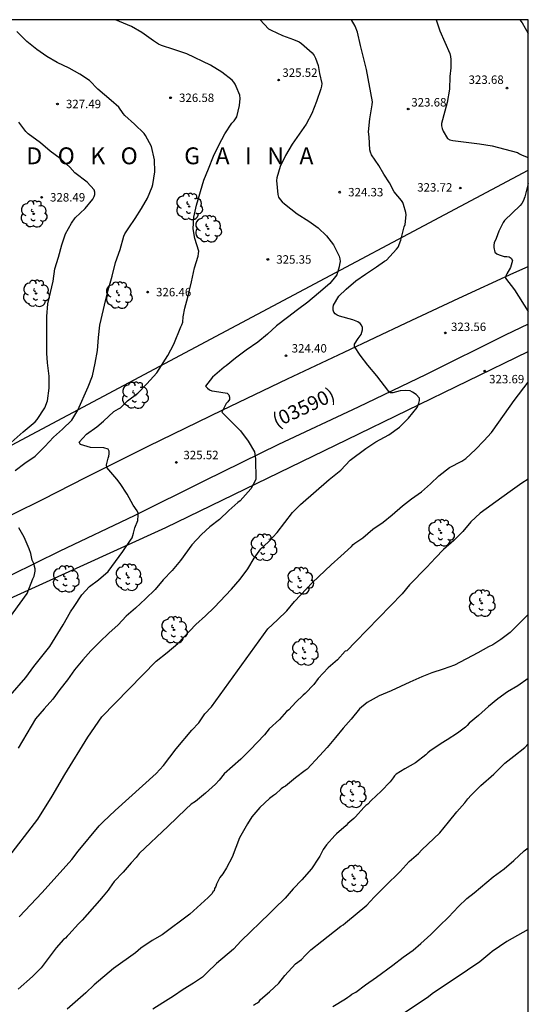
# Model space of a CAD drawing. Units: millimetres. Extents: x 575744 to 576095, y 4794290 to 4794541.
# Drawn here: x 576049 to 576094, y 4794453 to 4794540 of the extents above; entities that cross this region are included whole.
import ezdxf

# ---------------------------------------------------------------- set-up
doc = ezdxf.new("R2010")
doc.units = ezdxf.units.MM
for name, color, linetype in [('010106', 9, 'Continuous'), ('020104', 34, 'Continuous'), ('020204', 9, 'Continuous'), ('020306', 9, 'Continuous'), ('020308', 9, 'Continuous'), ('060111', 9, 'Continuous'), ('070101', 9, 'ALAMBRADA'), ('080302', 9, 'Continuous'), ('100202', 3, 'Continuous'), ('220104', 9, 'LINEA_ELECTRICA')]:
    doc.layers.add(name, color=color, linetype=linetype)
doc.layers.add('020105', color=24, linetype='Continuous', lineweight=30)
doc.styles.add('ARIAL', font='ARIAL.TTF', dxfattribs={"height": 1})
doc.styles.add('ARIALI', font='ARIALI.TTF', dxfattribs={"height": 1})
doc.linetypes.add('ALAMBRADA', pattern='A,1,[203,DONOSTI.shx,S=0.1,R=0,X=0,Y=0],1', length=2)
doc.linetypes.add('LINEA_ELECTRICA', pattern='A,7.5,-0.3,["E",Standard,S=0.25,R=0,X=-0.1,Y=-0.1],-0.3', length=8.1)

# ---------------------------------------------------------------- blocks, each defined once
blk = doc.blocks.new('COTAPU')
blk.add_circle((0, 0), 0.075)
blk = doc.blocks.new('ARBOL')
blk.add_circle((0, 0), 0.0587)
for centre, radius, start, end in [((-0.564, 0.381), 0.532, 92.28, 254.58), ((-0.28, 0.855), 0.3, 359.28777, 173.60777), ((0.097, 0.97), 0.21, 23.15651, 160.46651), ((0.438, 0.881), 0.24, 301.57804, 139.32804), ((-0.091, 0.321), 0.12, 119.14, 310.56), ((0.656, 0.288), 0.443, 319.85562, 114.76562), ((0.819, -0.249), 0.383, 235.52754, 62.02753), ((-0.556, -0.339), 0.555, 142.64, 266.54), ((-0.039, -0.384), 0.21, 189.64, 323.88), ((0.299, -0.624), 0.532, 224.67, 0.24), ((-0.301, -0.676), 0.45, 213.78, 295.32)]:
    blk.add_arc(centre, radius, start, end)

msp = doc.modelspace()

# ---------------------------------------------------------------- linework, layer by layer
at = {"layer": '010106', "flags": 128}
msp.add_lwpolyline([(575744.344, 4794290.365), (576094.334, 4794290.357), (576094.339, 4794540.35), (575744.349, 4794540.357)], close=True, dxfattribs=at)
at = {"layer": '020104', "flags": 128}
for points, elevation in [([(576047.914, 4794465.524), (576050.776, 4794469.284), (576052.058, 4794471.314), (576053.179, 4794473.238), (576055.208, 4794476.55), (576056.453, 4794478.359), (576061.299, 4794483.307), (576062.265, 4794484.089), (576063.199, 4794484.883), (576064.799, 4794486.579), (576065.653, 4794487.343), (576066.445, 4794488.087), (576067.965, 4794489.711), (576068.759, 4794490.623), (576069.433, 4794491.535), (576069.991, 4794492.465), (576070.593, 4794493.317), (576071.257, 4794493.929), (576072.043, 4794494.769), (576073.391, 4794496.537), (576074.105, 4794497.261), (576076.661, 4794499.464), (576077.693, 4794500.306), (576078.503, 4794501.194), (576079.899, 4794502.224), (576080.789, 4794502.816), (576081.945, 4794503.448), (576082.903, 4794504.14), (576083.713, 4794504.914), (576084.459, 4794505.878), (576084.617, 4794506.266), (576084.675, 4794506.492), (576084.673, 4794506.692), (576084.381, 4794507.028), (576084.045, 4794507.25), (576083.845, 4794507.35), (576083.423, 4794507.392), (576082.969, 4794507.346), (576082.319, 4794507.166), (576082.105, 4794507.18), (576081.947, 4794507.304), (576080.873, 4794508.702), (576080.087, 4794509.638), (576079.409, 4794510.52), (576078.917, 4794511.298), (576078.899, 4794511.498), (576079.229, 4794512.018), (576079.485, 4794512.368), (576079.603, 4794512.79), (576079.603, 4794513), (576079.535, 4794513.208), (576079.393, 4794513.352), (576079.203, 4794513.484), (576078.769, 4794513.672), (576077.573, 4794513.99), (576077.367, 4794514.072), (576077.195, 4794514.19), (576077.063, 4794514.346), (576076.993, 4794514.542), (576076.993, 4794514.758), (576077.023, 4794514.982), (576077.519, 4794515.764), (576078.167, 4794516.386), (576079.009, 4794517.146), (576079.885, 4794517.744), (576080.859, 4794518.376), (576081.567, 4794518.89), (576081.755, 4794518.972), (576082.629, 4794519.946), (576082.771, 4794520.144), (576083.019, 4794520.768), (576083.327, 4794521.93), (576083.403, 4794522.156), (576083.479, 4794523), (576083.475, 4794523.202), (576083.265, 4794523.916), (576083.183, 4794524.108), (576083.077, 4794524.294), (576082.417, 4794525.04), (576081.999, 4794525.858), (576081.497, 4794526.628), (576081.055, 4794527.392), (576080.415, 4794528.352), (576080.317, 4794528.566), (576080.257, 4794528.788), (576080.199, 4794529.944), (576080.159, 4794530.381), (576080.261, 4794531.531), (576080.483, 4794532.795), (576080.501, 4794533.065), (576079.98, 4794535.927), (576079.43, 4794538.067), (576079.158, 4794539.253), (576078.958, 4794539.787), (576078.64, 4794540.35)], 324), ([(576048.312, 4794480.26), (576049.695, 4794481.862), (576050.411, 4794482.843), (576051.855, 4794484.635), (576053.025, 4794486.565), (576053.665, 4794487.717), (576054.003, 4794488.169), (576054.683, 4794489.209), (576055.357, 4794489.967), (576056.165, 4794490.561), (576057.031, 4794491.299), (576058.335, 4794493.087), (576059.019, 4794494.071), (576059.139, 4794494.279), (576059.273, 4794494.699), (576059.391, 4794495.165), (576059.659, 4794495.843), (576059.701, 4794496.295), (576059.697, 4794496.495), (576059.609, 4794496.685), (576059.253, 4794497.201), (576058.701, 4794498.171), (576058.089, 4794499.107), (576057.785, 4794499.495), (576056.901, 4794500.551), (576056.883, 4794500.769), (576057.017, 4794501.365), (576057.077, 4794501.559), (576057.099, 4794501.765), (576057.099, 4794501.983), (576057.035, 4794502.175), (576056.626, 4794502.291), (576055.446, 4794502.327), (576054.554, 4794502.597), (576054.452, 4794502.793), (576055.092, 4794503.501), (576056.01, 4794504.167), (576056.602, 4794504.653), (576057.536, 4794505.513), (576057.928, 4794505.759), (576058.108, 4794505.853), (576058.754, 4794506.469), (576059.648, 4794507.163), (576060.466, 4794507.975), (576061.35, 4794508.953), (576062.326, 4794510.49), (576062.842, 4794511.516), (576063.476, 4794513.038), (576063.572, 4794513.218), (576063.664, 4794513.462), (576063.69, 4794513.93), (576063.824, 4794514.708), (576064.108, 4794515.694), (576064.434, 4794517.058), (576064.704, 4794518.282), (576065.006, 4794519.338), (576065.056, 4794519.57), (576065.076, 4794519.788), (576064.72, 4794520.916), (576064.568, 4794521.768), (576064.634, 4794522.796), (576064.876, 4794523.88), (576065.514, 4794526.096), (576065.944, 4794527.11), (576066.376, 4794528.21), (576066.844, 4794529.204), (576067.376, 4794530.204), (576068.012, 4794531.144), (576068.218, 4794531.36), (576068.346, 4794531.534), (576068.45, 4794531.73), (576068.702, 4794532.73), (576068.744, 4794533.356), (576068.718, 4794533.654), (576068.4, 4794534.42), (576068.304, 4794534.616), (576068.188, 4794534.8), (576068.044, 4794534.972), (576067.114, 4794535.704), (576066.108, 4794536.316), (576063.996, 4794537.314), (576062.862, 4794537.716), (576061.746, 4794538.064), (576061.486, 4794538.182), (576061.044, 4794538.486), (576060.022, 4794539.23), (576059.082, 4794539.742), (576057.685, 4794540.351)], 326), ([(576086.157, 4794540.35), (576086.497, 4794539.367), (576087.377, 4794537.349), (576087.437, 4794537.085), (576087.459, 4794536.819), (576087.451, 4794536.075), (576087.379, 4794535.311), (576087.353, 4794534.169), (576087.133, 4794533.003), (576086.637, 4794531.125), (576086.641, 4794530.911), (576086.689, 4794530.681), (576086.781, 4794530.439), (576087.149, 4794529.801), (576087.375, 4794529.679), (576087.623, 4794529.617), (576090.007, 4794529.327), (576091.133, 4794529.149), (576093.373, 4794528.561), (576093.557, 4794528.431), (576093.745, 4794528.329), (576093.957, 4794528.261), (576094.339, 4794528.104)], 323), ([(576093.6, 4794540.35), (576093.795, 4794540.087), (576094.339, 4794539.119)], 322), ([(576048.752, 4794500.271), (576049.616, 4794500.939), (576050.534, 4794501.559), (576051.386, 4794502.423), (576052.154, 4794503.233), (576052.972, 4794503.945), (576053.788, 4794504.739), (576054.322, 4794505.629), (576055.242, 4794507.717), (576055.63, 4794508.693), (576055.866, 4794509.823), (576056.062, 4794510.953), (576056.17, 4794512.103), (576056.292, 4794513.192), (576056.804, 4794515.492), (576057.068, 4794516.526), (576057.376, 4794517.554), (576057.678, 4794518.766), (576058.078, 4794519.938), (576058.424, 4794521.106), (576058.5, 4794521.304), (576058.856, 4794521.86), (576059.434, 4794522.69), (576059.99, 4794523.562), (576060.508, 4794524.48), (576060.918, 4794525.486), (576060.998, 4794525.712), (576061.168, 4794526.83), (576061.132, 4794527.9), (576060.87, 4794529.078), (576060.342, 4794530.06), (576060.212, 4794530.238), (576059.374, 4794531.058), (576058.512, 4794531.85), (576058.356, 4794532.014), (576057.966, 4794532.58), (576057.29, 4794533.182), (576056.098, 4794534.18), (576055.366, 4794534.948), (576054.494, 4794535.522), (576053.552, 4794536.034), (576052.48, 4794536.548), (576051.572, 4794537.094), (576050.692, 4794537.716), (576049.812, 4794538.41), (576048.905, 4794539.32)], 327), ([(576047.88, 4794502.285), (576049.468, 4794503.703), (576050.538, 4794504.613), (576050.722, 4794504.809), (576051.394, 4794505.833), (576051.632, 4794506.459), (576051.794, 4794507.591), (576051.796, 4794508.665), (576051.648, 4794509.839), (576051.586, 4794510.711), (576051.568, 4794511.779), (576051.568, 4794513.953), (576051.658, 4794515.081), (576052.126, 4794517.12), (576052.282, 4794518.208), (576052.616, 4794519.234), (576052.916, 4794520.326), (576053.238, 4794521.31), (576053.762, 4794522.268), (576054.078, 4794522.734), (576054.982, 4794523.582), (576055.646, 4794524.41), (576055.766, 4794524.626), (576055.838, 4794524.824), (576055.85, 4794525.03), (576055.786, 4794525.222), (576055.16, 4794525.91), (576054.07, 4794526.736), (576053.618, 4794527.24), (576052.756, 4794528.026), (576051.876, 4794528.678), (576051.01, 4794529.394), (576049.924, 4794530.214), (576049.722, 4794530.402), (576049.088, 4794531.242)], 328), ([(576094.339, 4794525.807), (576094.035, 4794524.611), (576093.895, 4794524.211), (576093.775, 4794524.027), (576093.629, 4794523.851), (576092.237, 4794522.497), (576092.121, 4794522.333), (576091.709, 4794521.559), (576091.477, 4794520.902), (576091.305, 4794520.504), (576091.285, 4794520.302), (576091.285, 4794520.096), (576091.377, 4794519.682), (576091.541, 4794519.548), (576091.749, 4794519.446), (576092.201, 4794519.306), (576092.437, 4794519.306), (576092.651, 4794519.264), (576092.825, 4794519.14), (576092.931, 4794518.956), (576092.891, 4794518.742), (576092.753, 4794518.328), (576092.423, 4794517.774), (576092.351, 4794517.582), (576092.301, 4794517.382), (576093.123, 4794516.324), (576094.339, 4794514.42)], 323), ([(576049.106, 4794460.58), (576051.15, 4794462.739), (576053.787, 4794465.675), (576054.364, 4794466.433), (576056.227, 4794468.671), (576056.571, 4794469.026), (576057.655, 4794470.035), (576061.293, 4794473.336), (576061.95, 4794474.044), (576063.057, 4794475.534), (576064.446, 4794477.19), (576065.086, 4794477.831), (576065.62, 4794478.632), (576066.213, 4794479.275), (576071.207, 4794486.197), (576072.069, 4794486.993), (576072.891, 4794487.807), (576073.571, 4794488.631), (576075.179, 4794490.317), (576076.839, 4794491.891), (576077.703, 4794492.651), (576078.633, 4794493.525), (576078.777, 4794493.681), (576078.937, 4794493.811), (576079.119, 4794493.921), (576079.653, 4794494.301), (576080.535, 4794495.05), (576081.443, 4794495.686), (576082.253, 4794496.32), (576083.161, 4794497.138), (576083.965, 4794497.77), (576084.865, 4794498.382), (576085.657, 4794499.09), (576086.385, 4794499.812), (576087.335, 4794500.54), (576088.425, 4794501.096), (576088.795, 4794501.344), (576089.659, 4794502.146), (576090.393, 4794502.902), (576091.057, 4794503.66), (576091.731, 4794504.57), (576093.071, 4794506.494), (576094.339, 4794508.133)], 323), ([(576094.338, 4794499.512), (576093.766, 4794499.15), (576092.946, 4794498.544), (576091.99, 4794497.882), (576090.056, 4794496.472), (576089.24, 4794495.702), (576088.512, 4794494.848), (576087.73, 4794494.046), (576086.818, 4794493.244), (576086.112, 4794492.524), (576085.334, 4794491.674), (576083.79, 4794490.105), (576083.146, 4794489.311), (576078.987, 4794485.033), (576078.209, 4794484.247), (576078.072, 4794484.217), (576077.382, 4794483.447), (576076.578, 4794482.733), (576075.68, 4794481.773), (576075.298, 4794481.241), (576074.51, 4794480.439), (576074.344, 4794480.313), (576073.694, 4794479.665), (576073.07, 4794479.001), (576072.87, 4794478.835), (576072.248, 4794478.143), (576071.322, 4794477.307), (576070.906, 4794476.781), (576069.644, 4794475.429), (576068.812, 4794474.609), (576067.336, 4794473.299), (576066.892, 4794472.753), (576066.546, 4794472.371), (576065.656, 4794471.573), (576064.776, 4794470.858), (576064.384, 4794470.6), (576063.924, 4794470.174), (576062.364, 4794468.64), (576059.782, 4794466.226), (576059.512, 4794465.86), (576059.068, 4794465.396), (576058.36, 4794464.558), (576057.564, 4794463.72), (576057.148, 4794463.136), (576057.032, 4794462.948), (576056.576, 4794462.432), (576056.266, 4794462.042), (576054.716, 4794460.28), (576054.386, 4794459.954), (576053.526, 4794459.012), (576053.368, 4794458.864), (576053.234, 4794458.694), (576053.066, 4794458.572), (576052.414, 4794457.822), (576051.076, 4794456.062), (576050.314, 4794455.292), (576049.04, 4794454.148)], 322), ([(576047.965, 4794486.751), (576049.817, 4794489.331), (576050.331, 4794490.643), (576050.455, 4794490.873), (576050.529, 4794491.321), (576050.529, 4794491.541), (576050.483, 4794491.739), (576050.461, 4794491.941), (576050.351, 4794492.113), (576050.273, 4794492.307), (576050.141, 4794492.907), (576050.006, 4794493.313), (576049.546, 4794494.351), (576049.094, 4794495.183)], 327), ([(576094.338, 4794487.475), (576093.56, 4794486.69), (576092.716, 4794485.884), (576091.906, 4794485.251), (576091.194, 4794484.768), (576090.803, 4794484.599), (576089.867, 4794484.067), (576087.797, 4794482.975), (576086.789, 4794482.601), (576085.761, 4794482.285), (576084.887, 4794481.929), (576083.805, 4794481.449), (576082.151, 4794480.685), (576081.099, 4794480.243), (576080.015, 4794479.655), (576079.337, 4794479.073), (576078.607, 4794478.177), (576077.885, 4794477.361), (576077.209, 4794476.531), (576076.465, 4794475.653), (576075.801, 4794474.895), (576074.689, 4794473.705), (576074.523, 4794473.593), (576073.673, 4794472.939), (576072.761, 4794472.219), (576072.585, 4794472.117), (576072.381, 4794471.973), (576071.897, 4794471.483), (576071.711, 4794471.383), (576071.341, 4794471.111), (576070.505, 4794470.325), (576069.777, 4794469.469), (576069.405, 4794468.873), (576068.701, 4794467.614), (576068.045, 4794465.908), (576067.539, 4794464.95), (576067.193, 4794464.418), (576066.943, 4794464.072), (576066.645, 4794463.5), (576066.579, 4794463.284), (576066.471, 4794463.114), (576066.451, 4794462.914), (576066.339, 4794462.836), (576066.221, 4794462.646), (576065.891, 4794462.296), (576064.269, 4794460.84), (576061.809, 4794458.992), (576060.929, 4794458.48), (576059.931, 4794457.808), (576059.439, 4794457.4), (576057.509, 4794455.996), (576055.772, 4794454.536), (576055.052, 4794453.828), (576053.374, 4794452.368)], 321), ([(576069.933, 4794452.746), (576070.105, 4794452.85), (576070.295, 4794452.93), (576070.433, 4794453.076), (576070.549, 4794453.25), (576071.367, 4794453.928), (576072.167, 4794454.694), (576072.729, 4794455.37), (576073.669, 4794456.424), (576074.191, 4794456.81), (576074.509, 4794457.144), (576075.033, 4794457.652), (576076.005, 4794458.432), (576077.697, 4794459.748), (576077.903, 4794459.888), (576078.097, 4794460.062), (576079.993, 4794461.617), (576080.659, 4794462.331), (576081.619, 4794463.321), (576082.961, 4794464.623), (576083.761, 4794465.499), (576084.595, 4794466.233), (576084.895, 4794466.541), (576086.491, 4794468.067), (576087.261, 4794469.001), (576087.997, 4794469.929), (576088.705, 4794470.729), (576088.975, 4794471.083), (576089.275, 4794471.413), (576090.131, 4794472.271), (576091.291, 4794473.279), (576092.251, 4794474.241), (576093.059, 4794474.867), (576094.019, 4794475.651), (576094.338, 4794475.966)], 319), ([(576076.991, 4794452.622), (576078.109, 4794453.304), (576078.309, 4794453.454), (576078.485, 4794453.562), (576078.657, 4794453.704), (576079.025, 4794453.9), (576079.881, 4794454.538), (576080.861, 4794455.226), (576082.317, 4794456.294), (576083.213, 4794456.994), (576084.115, 4794457.627), (576084.785, 4794458.209), (576085.681, 4794459.029), (576086.453, 4794459.803), (576087.255, 4794460.555), (576088.143, 4794461.509), (576088.889, 4794462.215), (576089.525, 4794462.711), (576091.215, 4794464.155), (576092.187, 4794464.865), (576093.069, 4794465.611), (576093.985, 4794466.451), (576094.338, 4794466.737)], 318), ([(576094.338, 4794459.464), (576092.433, 4794458.403), (576091.117, 4794457.507), (576090.933, 4794457.327), (576090.023, 4794456.599), (576087.845, 4794455.115), (576085.909, 4794453.834), (576085.349, 4794453.392), (576082.645, 4794451.588)], 317)]:
    msp.add_lwpolyline(points, dxfattribs=dict(at, elevation=elevation))
at = {"layer": '020105', "flags": 128}
for points, elevation in [([(576070.519, 4794540.35), (576071.272, 4794539.551), (576071.49, 4794539.413), (576072.508, 4794538.963), (576073.472, 4794538.611), (576073.984, 4794538.385), (576074.2, 4794538.235), (576075.156, 4794537.423), (576075.308, 4794537.185), (576075.442, 4794536.927), (576075.674, 4794536.271), (576075.798, 4794535.563), (576076, 4794534.689), (576075.986, 4794534.451), (576075.922, 4794534.223), (576075.514, 4794533.09), (576075.1, 4794532.01), (576074.616, 4794531.062), (576073.368, 4794529.298), (576072.776, 4794528.296), (576072.3, 4794527.314), (576071.99, 4794526.29), (576071.984, 4794526.052), (576072.078, 4794524.812), (576072.164, 4794524.584), (576072.298, 4794524.38), (576072.474, 4794524.172), (576072.684, 4794523.976), (576073.807, 4794523.084), (576074.851, 4794522.438), (576075.665, 4794521.852), (576076.401, 4794521.126), (576077.039, 4794520.346), (576077.553, 4794519.326), (576077.609, 4794519.094), (576077.615, 4794518.848), (576077.583, 4794518.582), (576077.539, 4794518.382), (576077.321, 4794517.684), (576077.203, 4794517.514), (576076.725, 4794516.91), (576075.703, 4794516.054), (576074.769, 4794515.232), (576073.835, 4794514.568), (576072.965, 4794513.874), (576071.985, 4794513.134), (576071.173, 4794512.404), (576070.305, 4794511.688), (576069.281, 4794510.978), (576068.335, 4794510.268), (576067.495, 4794509.58), (576067.323, 4794509.468), (576066.301, 4794508.58), (576065.669, 4794507.768), (576065.841, 4794507.596), (576066.033, 4794507.458), (576066.241, 4794507.364), (576066.453, 4794507.316), (576067.589, 4794507.152), (576067.739, 4794506.998), (576067.793, 4794506.794), (576067.785, 4794506.576), (576067.665, 4794506.382), (576067.511, 4794506.222), (576067.107, 4794505.464), (576068.079, 4794504.526), (576068.769, 4794503.8), (576069.453, 4794502.889), (576070.007, 4794501.925), (576070.121, 4794501.323), (576070.133, 4794499.467), (576069.687, 4794498.649), (576068.755, 4794497.583), (576068.537, 4794497.415), (576067.733, 4794496.725), (576066.911, 4794495.923), (576066.065, 4794495.275), (576065.303, 4794494.587), (576064.451, 4794493.667), (576063.437, 4794492.279), (576062.703, 4794491.377), (576061.905, 4794490.547), (576061.195, 4794489.705), (576060.325, 4794488.851), (576059.449, 4794488.025), (576058.617, 4794487.317), (576057.921, 4794486.543), (576057.075, 4794485.797), (576056.269, 4794485.029), (576055.495, 4794484.247), (576054.779, 4794483.447), (576054.041, 4794482.557), (576053.405, 4794481.671), (576052.729, 4794480.807), (576052.095, 4794479.946), (576051.329, 4794479.084), (576050.573, 4794478.196), (576049.014, 4794475.588)], 325), ([(576094.338, 4794481.782), (576093.411, 4794481.137), (576092.485, 4794480.589), (576091.637, 4794479.981), (576090.807, 4794479.299), (576089.931, 4794478.505), (576089.075, 4794477.813), (576088.921, 4794477.607), (576088.773, 4794477.463), (576088.063, 4794476.915), (576087.143, 4794476.313), (576086.611, 4794475.995), (576085.593, 4794475.327), (576085.409, 4794475.171), (576085.241, 4794474.999), (576084.329, 4794474.283), (576083.377, 4794473.741), (576082.597, 4794473.273), (576082.449, 4794473.115), (576082.339, 4794472.943), (576082.067, 4794472.587), (576081.279, 4794471.761), (576080.381, 4794470.929), (576080.075, 4794470.613), (576079.895, 4794470.475), (576079.719, 4794470.311), (576079.005, 4794469.495), (576078.839, 4794469.335), (576078.487, 4794469.049), (576078.305, 4794468.881), (576078.167, 4794468.723), (576077.293, 4794467.963), (576077.143, 4794467.811), (576076.421, 4794466.979), (576076.115, 4794466.587), (576075.835, 4794465.991), (576075.691, 4794465.805), (576075.089, 4794464.859), (576074.217, 4794463.88), (576073.453, 4794463.08), (576072.751, 4794462.238), (576071.793, 4794461.34), (576071.361, 4794460.876), (576068.823, 4794458.446), (576068.141, 4794457.708), (576066.651, 4794456.448), (576065.817, 4794455.652), (576065.387, 4794455.216), (576064.611, 4794454.678), (576063.679, 4794454.134), (576062.819, 4794453.53), (576061.875, 4794452.956), (576060.997, 4794452.384)], 320)]:
    msp.add_lwpolyline(points, dxfattribs=dict(at, elevation=elevation))
at = {"layer": '060111'}
for points in [[(576045.472, 4794494.881, 327.374), (576045.959, 4794495.121, 327.311), (576051.243, 4794497.727, 326.703), (576055.002, 4794499.641, 326.227), (576060.648, 4794502.477, 325.677), (576067.142, 4794505.642, 325.029), (576072.946, 4794508.424, 324.511), (576077.978, 4794510.81, 324.129), (576083.494, 4794513.406, 323.663), (576088.168, 4794515.608, 323.325), (576093.054, 4794517.836, 322.939), (576094.339, 4794518.425, 322.841)], [(576094.339, 4794513.273, 323.004), (576092.298, 4794512.298, 323.159), (576085.276, 4794508.818, 323.743), (576079.22, 4794505.904, 324.181), (576072.166, 4794502.578, 324.709), (576065.57, 4794499.359, 325.331), (576059.318, 4794496.247, 325.987), (576052.73, 4794493.111, 326.739), (576046.225, 4794489.911, 327.513), (576040.679, 4794487.052, 328.185), (576037.632, 4794485.631, 328.538), (576034.094, 4794483.505, 328.998), (576029.894, 4794480.775, 329.486), (576028.459, 4794479.846, 329.634)]]:
    msp.add_polyline3d(points, dxfattribs=at)
at = {"layer": '070101'}
msp.add_polyline3d([(576004.475, 4794451.083, 329.363), (576006.827, 4794453.734, 329.441), (576009.583, 4794456.737, 329.664), (576012.392, 4794459.731, 329.898), (576014.496, 4794462.034, 330.104), (576016.586, 4794464.24, 330.06), (576018.72, 4794466.663, 330.104), (576022.287, 4794470.852, 330.076), (576023.756, 4794472.567, 330.056), (576024.551, 4794473.616, 329.964), (576025.081, 4794474.205, 329.876), (576026.11, 4794475.353, 329.79), (576027.618, 4794476.923, 329.629), (576028.472, 4794477.98, 329.567), (576029.727, 4794479.241, 329.556), (576031.256, 4794480.218, 329.503), (576034.525, 4794482.342, 329.017), (576038.305, 4794484.338, 328.563), (576046.242, 4794487.981, 326.583), (576054.199, 4794491.592, 326.186), (576062.157, 4794495.203, 325.789), (576078.248, 4794503.029, 323.84), (576094.339, 4794510.856, 323.366)], dxfattribs=at)
at = {"layer": '220104'}
msp.add_polyline3d([(576039.804, 4794497.923, 329.173), (576067.071, 4794512.457, 326.077), (576094.339, 4794526.99, 322.98)], dxfattribs=at)

# ---------------------------------------------------------------- block references
at = {"layer": '020204', "rotation": 359.9987685839998}
for p in [(576072.166, 4794534.99, 325.52), (576092.445, 4794534.277, 322.392), (576062.566, 4794533.414, 326.584), (576052.518, 4794532.862, 327.488), (576083.677, 4794532.413, 323.68), (576088.301, 4794525.389, 323.72), (576051.11, 4794524.566, 328.488), (576077.589, 4794525.022, 324.328), (576071.205, 4794519.038, 325.352), (576060.526, 4794516.134, 326.456), (576086.965, 4794512.51, 323.56), (576072.813, 4794510.478, 324.4), (576090.469, 4794509.118, 323.688), (576063.077, 4794500.991, 325.52)]:
    msp.add_blockref('COTAPU', p, dxfattribs=at)
at = {"layer": '100202', "rotation": 359.9987685839998}
for p in [(576064.215, 4794523.742, 326.384), (576050.407, 4794523.086, 328.72), (576065.903, 4794521.758, 326.136), (576050.615, 4794516.023, 328.312), (576057.967, 4794515.862, 327.064), (576059.407, 4794506.959, 326.536), (576086.583, 4794494.73, 322.654), (576070.816, 4794493.435, 324.358), (576053.256, 4794490.627, 326.718), (576058.824, 4794490.771, 325.766), (576074.08, 4794490.467, 323.374), (576090.207, 4794488.474, 321.798), (576062.872, 4794486.099, 324.462), (576074.488, 4794484.131, 322.582), (576078.741, 4794471.471, 320.564), (576078.877, 4794463.991, 319.466)]:
    msp.add_blockref('ARBOL', p, dxfattribs=at)

# ---------------------------------------------------------------- texts
at = {"layer": '020306', "style": 'ARIALI'}
msp.add_text('K   R   E   D   O   K   O         G   A   I   N   A', height=1.49996, rotation=359.99877, dxfattribs=at).set_placement((576041.805, 4794527.504))
at = {"layer": '020308', "style": 'ARIAL'}
for s, p in [('325.52', (576072.496, 4794535.275)), ('323.68', (576089.034, 4794534.649)), ('326.58', (576063.316, 4794533.039)), ('323.68', (576083.947, 4794532.638)), ('327.49', (576053.268, 4794532.487)), ('323.72', (576084.472, 4794525.072)), ('328.49', (576051.86, 4794524.191)), ('324.33', (576078.339, 4794524.647)), ('325.35', (576071.955, 4794518.663)), ('326.46', (576061.276, 4794515.759)), ('323.56', (576087.475, 4794512.675)), ('324.40', (576073.323, 4794510.763)), ('323.69', (576090.859, 4794508.023)), ('325.52', (576063.707, 4794501.276))]:
    msp.add_text(s, height=0.75, rotation=359.99877, dxfattribs=at).set_placement(p)
at = {"layer": '080302', "style": 'ARIAL'}
msp.add_text('(03590)', height=1.25, rotation=25.41267, dxfattribs=at).set_placement((576071.992, 4794504.061))

doc.saveas('drawing.dxf')
